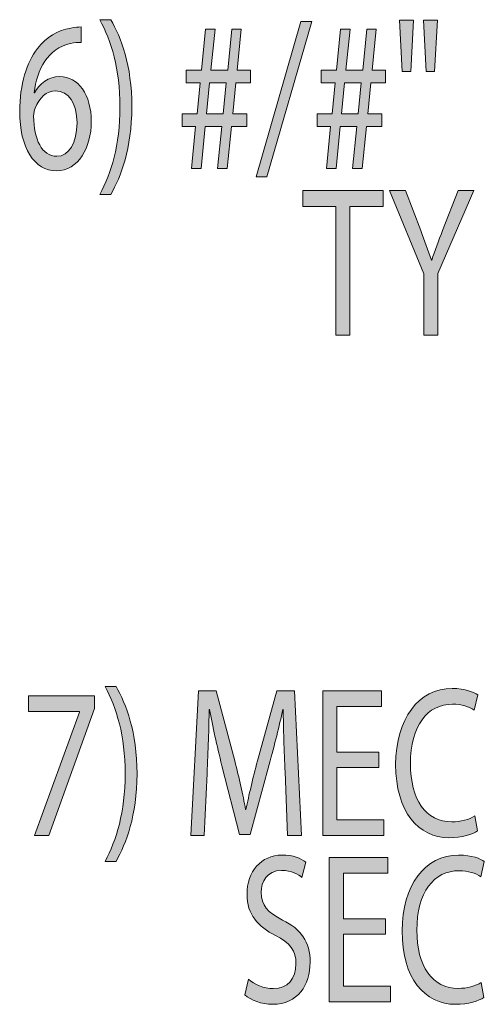
# Model space of a CAD drawing. Units: inches. Extents: x 1.45 to 7.46, y 2.8 to 8.15.
# Drawn here: x 5.03 to 5.35, y 4.82 to 5.49 of the extents above; entities that cross this region are included whole.
import ezdxf

# ---------------------------------------------------------------- set-up
doc = ezdxf.new("R2010")
doc.units = ezdxf.units.IN
doc.header["$MEASUREMENT"] = 0

# ---------------------------------------------------------------- blocks, each defined once
blk = doc.blocks.new('block 4')
h = blk.add_hatch(color=7)
h.dxf.hatch_style = 2
edge = h.paths.add_edge_path()
edge.add_spline(control_points=[(5.08606, 5.37045), (5.09377, 5.38499), (5.09982, 5.40393), (5.09982, 5.43037), (5.09982, 5.4568), (5.09388, 5.47545), (5.08606, 5.49013), (5.08606, 5.49013), (5.09354, 5.49013), (5.09354, 5.49013), (5.10048, 5.4781), (5.10795, 5.45915), (5.10795, 5.43037), (5.10785, 5.40157), (5.10048, 5.38278), (5.09354, 5.37045), (5.09354, 5.37045), (5.08606, 5.37045), (5.08606, 5.37045)], knot_values=[0, 0, 0, 0, 1, 1, 1, 2, 2, 2, 3, 3, 3, 4, 4, 4, 5, 5, 5, 6, 6, 6, 6], degree=3, periodic=1)
h = blk.add_hatch(color=7)
h.dxf.hatch_style = 2
h.paths.add_polyline_path([(5.19306, 5.38249), (5.22364, 5.48896), (5.23123, 5.48896), (5.20042, 5.38249)])
h = blk.add_hatch(color=7)
h.dxf.hatch_style = 2
h.paths.add_polyline_path([(5.30081, 5.48984), (5.29894, 5.45459), (5.293, 5.45459), (5.29124, 5.48984)])
h.paths.add_polyline_path([(5.3172, 5.48984), (5.31532, 5.45459), (5.30949, 5.45459), (5.30762, 5.48984)])
h = blk.add_hatch(color=7)
h.dxf.hatch_style = 2
edge = h.paths.add_edge_path()
edge.add_spline(control_points=[(5.07315, 5.47457), (5.07117, 5.47472), (5.06863, 5.47442), (5.06589, 5.47384), (5.05059, 5.47061), (5.04267, 5.45592), (5.04103, 5.44005), (5.04103, 5.44005), (5.04126, 5.44005), (5.04126, 5.44005), (5.04465, 5.44622), (5.0507, 5.45122), (5.05862, 5.45122), (5.07128, 5.45122), (5.08019, 5.43889), (5.08019, 5.42037), (5.08019, 5.40275), (5.07128, 5.3866), (5.05632, 5.3866), (5.04114, 5.3866), (5.03113, 5.40246), (5.03113, 5.42728), (5.03113, 5.44608), (5.03608, 5.46091), (5.04324, 5.47031), (5.04917, 5.4781), (5.05709, 5.48294), (5.06611, 5.48441), (5.06897, 5.485), (5.0714, 5.48515), (5.07315, 5.48515), (5.07315, 5.48515), (5.07315, 5.47457), (5.07315, 5.47457)], knot_values=[0, 0, 0, 0, 1, 1, 1, 2, 2, 2, 3, 3, 3, 4, 4, 4, 5, 5, 5, 6, 6, 6, 7, 7, 7, 8, 8, 8, 9, 9, 9, 10, 10, 10, 11, 11, 11, 11], degree=3, periodic=1)
edge = h.paths.add_edge_path()
edge.add_spline(control_points=[(5.0704, 5.41949), (5.0704, 5.43315), (5.06456, 5.44138), (5.05567, 5.44138), (5.04984, 5.44138), (5.04433, 5.43668), (5.0417, 5.42964), (5.04114, 5.42816), (5.04069, 5.4264), (5.04069, 5.42405), (5.04082, 5.40833), (5.04631, 5.39658), (5.05654, 5.39658), (5.06478, 5.39658), (5.0704, 5.40583), (5.0704, 5.41949)], knot_values=[0, 0, 0, 0, 1, 1, 1, 2, 2, 2, 3, 3, 3, 4, 4, 4, 5, 5, 5, 5], degree=3, periodic=1)
h = blk.add_hatch(color=7)
h.dxf.hatch_style = 2
h.paths.add_polyline_path([(5.14879, 5.38821), (5.15166, 5.417), (5.14253, 5.417), (5.14253, 5.42566), (5.15265, 5.42566), (5.15473, 5.44696), (5.14516, 5.44696), (5.14516, 5.45562), (5.15562, 5.45562), (5.15848, 5.48367), (5.16496, 5.48367), (5.16211, 5.45562), (5.17366, 5.45562), (5.17641, 5.48367), (5.18289, 5.48367), (5.18015, 5.45562), (5.18916, 5.45562), (5.18916, 5.44696), (5.17915, 5.44696), (5.17717, 5.42566), (5.18664, 5.42566), (5.18664, 5.417), (5.17619, 5.417), (5.17332, 5.38821), (5.16672, 5.38821), (5.16959, 5.417), (5.15815, 5.417), (5.1554, 5.38821)])
h.paths.add_polyline_path([(5.17058, 5.42566), (5.17267, 5.44696), (5.16122, 5.44696), (5.15913, 5.42566)])
h = blk.add_hatch(color=7)
h.dxf.hatch_style = 2
h.paths.add_polyline_path([(5.24127, 5.38821), (5.24412, 5.417), (5.23499, 5.417), (5.23499, 5.42566), (5.24511, 5.42566), (5.2472, 5.44696), (5.23763, 5.44696), (5.23763, 5.45562), (5.24808, 5.45562), (5.25094, 5.48367), (5.25744, 5.48367), (5.25456, 5.45562), (5.26612, 5.45562), (5.26886, 5.48367), (5.27535, 5.48367), (5.2726, 5.45562), (5.28163, 5.45562), (5.28163, 5.44696), (5.27162, 5.44696), (5.26964, 5.42566), (5.2791, 5.42566), (5.2791, 5.417), (5.26864, 5.417), (5.26579, 5.38821), (5.25919, 5.38821), (5.26205, 5.417), (5.2506, 5.417), (5.24786, 5.38821)])
h.paths.add_polyline_path([(5.26304, 5.42566), (5.26513, 5.44696), (5.25369, 5.44696), (5.2516, 5.42566)])
at = {"lineweight": 0}
for points in [[(5.19306, 5.38249), (5.22364, 5.48896), (5.23123, 5.48896), (5.20042, 5.38249), (5.19306, 5.38249)], [(5.30081, 5.48984), (5.29894, 5.45459), (5.293, 5.45459), (5.29124, 5.48984), (5.30081, 5.48984)], [(5.3172, 5.48984), (5.31532, 5.45459), (5.30949, 5.45459), (5.30762, 5.48984), (5.3172, 5.48984)], [(5.14879, 5.38821), (5.15166, 5.417), (5.14253, 5.417), (5.14253, 5.42566), (5.15265, 5.42566), (5.15473, 5.44696), (5.14516, 5.44696), (5.14516, 5.45562), (5.15562, 5.45562), (5.15848, 5.48367), (5.16496, 5.48367), (5.16211, 5.45562), (5.17366, 5.45562), (5.17641, 5.48367), (5.18289, 5.48367), (5.18015, 5.45562), (5.18916, 5.45562), (5.18916, 5.44696), (5.17915, 5.44696), (5.17717, 5.42566), (5.18664, 5.42566), (5.18664, 5.417), (5.17619, 5.417), (5.17332, 5.38821), (5.16672, 5.38821), (5.16959, 5.417), (5.15815, 5.417), (5.1554, 5.38821), (5.14879, 5.38821)], [(5.24127, 5.38821), (5.24412, 5.417), (5.23499, 5.417), (5.23499, 5.42566), (5.24511, 5.42566), (5.2472, 5.44696), (5.23763, 5.44696), (5.23763, 5.45562), (5.24808, 5.45562), (5.25094, 5.48367), (5.25744, 5.48367), (5.25456, 5.45562), (5.26612, 5.45562), (5.26886, 5.48367), (5.27535, 5.48367), (5.2726, 5.45562), (5.28163, 5.45562), (5.28163, 5.44696), (5.27162, 5.44696), (5.26964, 5.42566), (5.2791, 5.42566), (5.2791, 5.417), (5.26864, 5.417), (5.26579, 5.38821), (5.25919, 5.38821), (5.26205, 5.417), (5.2506, 5.417), (5.24786, 5.38821), (5.24127, 5.38821)], [(5.17058, 5.42566), (5.17267, 5.44696), (5.16122, 5.44696), (5.15913, 5.42566), (5.17058, 5.42566)], [(5.26304, 5.42566), (5.26513, 5.44696), (5.25369, 5.44696), (5.2516, 5.42566), (5.26304, 5.42566)]]:
    blk.add_lwpolyline(points, dxfattribs=at)
for points, knots in [([(5.08606, 5.37045), (5.09377, 5.38499), (5.09982, 5.40393), (5.09982, 5.43037), (5.09982, 5.4568), (5.09388, 5.47545), (5.08606, 5.49013), (5.08606, 5.49013), (5.09354, 5.49013), (5.09354, 5.49013), (5.10048, 5.4781), (5.10795, 5.45915), (5.10795, 5.43037), (5.10785, 5.40157), (5.10048, 5.38278), (5.09354, 5.37045), (5.09354, 5.37045), (5.08606, 5.37045), (5.08606, 5.37045)], [0, 0, 0, 0, 1, 1, 1, 2, 2, 2, 3, 3, 3, 4, 4, 4, 5, 5, 5, 6, 6, 6, 6]), ([(5.07315, 5.47457), (5.07117, 5.47472), (5.06863, 5.47442), (5.06589, 5.47384), (5.05059, 5.47061), (5.04267, 5.45592), (5.04103, 5.44005), (5.04103, 5.44005), (5.04126, 5.44005), (5.04126, 5.44005), (5.04465, 5.44622), (5.0507, 5.45122), (5.05862, 5.45122), (5.07128, 5.45122), (5.08019, 5.43889), (5.08019, 5.42037), (5.08019, 5.40275), (5.07128, 5.3866), (5.05632, 5.3866), (5.04114, 5.3866), (5.03113, 5.40246), (5.03113, 5.42728), (5.03113, 5.44608), (5.03608, 5.46091), (5.04324, 5.47031), (5.04917, 5.4781), (5.05709, 5.48294), (5.06611, 5.48441), (5.06897, 5.485), (5.0714, 5.48515), (5.07315, 5.48515), (5.07315, 5.48515), (5.07315, 5.47457), (5.07315, 5.47457)], [0, 0, 0, 0, 1, 1, 1, 2, 2, 2, 3, 3, 3, 4, 4, 4, 5, 5, 5, 6, 6, 6, 7, 7, 7, 8, 8, 8, 9, 9, 9, 10, 10, 10, 11, 11, 11, 11]), ([(5.0704, 5.41949), (5.0704, 5.43315), (5.06456, 5.44138), (5.05567, 5.44138), (5.04984, 5.44138), (5.04433, 5.43668), (5.0417, 5.42964), (5.04114, 5.42816), (5.04069, 5.4264), (5.04069, 5.42405), (5.04082, 5.40833), (5.04631, 5.39658), (5.05654, 5.39658), (5.06478, 5.39658), (5.0704, 5.40583), (5.0704, 5.41949)], [0, 0, 0, 0, 1, 1, 1, 2, 2, 2, 3, 3, 3, 4, 4, 4, 5, 5, 5, 5])]:
    blk.add_open_spline(points, degree=3, knots=knots, dxfattribs=at)
blk = doc.blocks.new('block 3')
blk.add_blockref('block 4', (0, 0))
blk = doc.blocks.new('block 6')
h = blk.add_hatch(color=7)
h.dxf.hatch_style = 2
h.paths.add_polyline_path([(5.24766, 5.36231), (5.2251, 5.36231), (5.2251, 5.37317), (5.27999, 5.37317), (5.27999, 5.36231), (5.25733, 5.36231), (5.25733, 5.27419), (5.24766, 5.27419)])
h = blk.add_hatch(color=7)
h.dxf.hatch_style = 2
edge = h.paths.add_edge_path()
edge.add_spline(control_points=[(5.30786, 5.27419), (5.30786, 5.27419), (5.30786, 5.31619), (5.30786, 5.31619), (5.30786, 5.31619), (5.28432, 5.37317), (5.28432, 5.37317), (5.28432, 5.37317), (5.29533, 5.37317), (5.29533, 5.37317), (5.29533, 5.37317), (5.30578, 5.34586), (5.30578, 5.34586), (5.30852, 5.33837), (5.31082, 5.33235), (5.31314, 5.32544), (5.31314, 5.32544), (5.31336, 5.32544), (5.31336, 5.32544), (5.31534, 5.3319), (5.31798, 5.33837), (5.32083, 5.34586), (5.32083, 5.34586), (5.33151, 5.37317), (5.33151, 5.37317), (5.33151, 5.37317), (5.34229, 5.37317), (5.34229, 5.37317), (5.34229, 5.37317), (5.31755, 5.31634), (5.31755, 5.31634), (5.31755, 5.31634), (5.31755, 5.27419), (5.31755, 5.27419), (5.31755, 5.27419), (5.30786, 5.27419), (5.30786, 5.27419)], knot_values=[0, 0, 0, 0, 1, 1, 1, 2, 2, 2, 3, 3, 3, 4, 4, 4, 5, 5, 5, 6, 6, 6, 7, 7, 7, 8, 8, 8, 9, 9, 9, 10, 10, 10, 11, 11, 11, 12, 12, 12, 12], degree=3, periodic=1)
at = {"lineweight": 0}
blk.add_lwpolyline([(5.24766, 5.36231), (5.2251, 5.36231), (5.2251, 5.37317), (5.27999, 5.37317), (5.27999, 5.36231), (5.25733, 5.36231), (5.25733, 5.27419), (5.24766, 5.27419), (5.24766, 5.36231)], dxfattribs=at)
blk.add_open_spline([(5.30786, 5.27419), (5.30786, 5.27419), (5.30786, 5.31619), (5.30786, 5.31619), (5.30786, 5.31619), (5.28432, 5.37317), (5.28432, 5.37317), (5.28432, 5.37317), (5.29533, 5.37317), (5.29533, 5.37317), (5.29533, 5.37317), (5.30578, 5.34586), (5.30578, 5.34586), (5.30852, 5.33837), (5.31082, 5.33235), (5.31314, 5.32544), (5.31314, 5.32544), (5.31336, 5.32544), (5.31336, 5.32544), (5.31534, 5.3319), (5.31798, 5.33837), (5.32083, 5.34586), (5.32083, 5.34586), (5.33151, 5.37317), (5.33151, 5.37317), (5.33151, 5.37317), (5.34229, 5.37317), (5.34229, 5.37317), (5.34229, 5.37317), (5.31755, 5.31634), (5.31755, 5.31634), (5.31755, 5.31634), (5.31755, 5.27419), (5.31755, 5.27419), (5.31755, 5.27419), (5.30786, 5.27419), (5.30786, 5.27419)], degree=3, knots=[0, 0, 0, 0, 1, 1, 1, 2, 2, 2, 3, 3, 3, 4, 4, 4, 5, 5, 5, 6, 6, 6, 7, 7, 7, 8, 8, 8, 9, 9, 9, 10, 10, 10, 11, 11, 11, 12, 12, 12, 12], dxfattribs=at)
blk = doc.blocks.new('block 5')
blk.add_blockref('block 6', (0, 0))
blk = doc.blocks.new('block 2')
for name in ['block 3', 'block 5']:
    blk.add_blockref(name, (0, 0))
blk = doc.blocks.new('block 80')
h = blk.add_hatch(color=7)
h.dxf.hatch_style = 2
edge = h.paths.add_edge_path()
edge.add_spline(control_points=[(5.08963, 4.91382), (5.09733, 4.92836), (5.10338, 4.94731), (5.10338, 4.97374), (5.10338, 5.00018), (5.09744, 5.01883), (5.08963, 5.03352), (5.08963, 5.03352), (5.09712, 5.03352), (5.09712, 5.03352), (5.10403, 5.02147), (5.11152, 5.00253), (5.11152, 4.97374), (5.11141, 4.94495), (5.10403, 4.92615), (5.09712, 4.91382), (5.09712, 4.91382), (5.08963, 4.91382), (5.08963, 4.91382)], knot_values=[0, 0, 0, 0, 1, 1, 1, 2, 2, 2, 3, 3, 3, 4, 4, 4, 5, 5, 5, 6, 6, 6, 6], degree=3, periodic=1)
h = blk.add_hatch(color=7)
h.dxf.hatch_style = 2
edge = h.paths.add_edge_path()
edge.add_spline(control_points=[(5.21287, 4.97506), (5.21231, 4.98887), (5.21165, 5.0056), (5.21165, 5.0178), (5.21165, 5.0178), (5.21143, 5.0178), (5.21143, 5.0178), (5.2088, 5.00635), (5.20581, 4.99386), (5.20207, 4.9802), (5.20207, 4.9802), (5.189, 4.93217), (5.189, 4.93217), (5.189, 4.93217), (5.18173, 4.93217), (5.18173, 4.93217), (5.18173, 4.93217), (5.16963, 4.97932), (5.16963, 4.97932), (5.16611, 4.99343), (5.16325, 5.00605), (5.16116, 5.0178), (5.16116, 5.0178), (5.16095, 5.0178), (5.16095, 5.0178), (5.16073, 5.00547), (5.16017, 4.98902), (5.15951, 4.97403), (5.15951, 4.97403), (5.15753, 4.93159), (5.15753, 4.93159), (5.15753, 4.93159), (5.14841, 4.93159), (5.14841, 4.93159), (5.14841, 4.93159), (5.15357, 5.03058), (5.15357, 5.03058), (5.15357, 5.03058), (5.16577, 5.03058), (5.16577, 5.03058), (5.16577, 5.03058), (5.17843, 4.9827), (5.17843, 4.9827), (5.18151, 4.9705), (5.18392, 4.95964), (5.1859, 4.94936), (5.1859, 4.94936), (5.18613, 4.94936), (5.18613, 4.94936), (5.18811, 4.95935), (5.19076, 4.97022), (5.19404, 4.9827), (5.19404, 4.9827), (5.20725, 5.03058), (5.20725, 5.03058), (5.20725, 5.03058), (5.21946, 5.03058), (5.21946, 5.03058), (5.21946, 5.03058), (5.22407, 4.93159), (5.22407, 4.93159), (5.22407, 4.93159), (5.21462, 4.93159), (5.21462, 4.93159), (5.21462, 4.93159), (5.21287, 4.97506), (5.21287, 4.97506)], knot_values=[0, 0, 0, 0, 1, 1, 1, 2, 2, 2, 3, 3, 3, 4, 4, 4, 5, 5, 5, 6, 6, 6, 7, 7, 7, 8, 8, 8, 9, 9, 9, 10, 10, 10, 11, 11, 11, 12, 12, 12, 13, 13, 13, 14, 14, 14, 15, 15, 15, 16, 16, 16, 17, 17, 17, 18, 18, 18, 19, 19, 19, 20, 20, 20, 21, 21, 21, 22, 22, 22, 22], degree=3, periodic=1)
h = blk.add_hatch(color=7)
h.dxf.hatch_style = 2
h.paths.add_polyline_path([(5.27716, 4.978), (5.24846, 4.978), (5.24846, 4.9423), (5.28058, 4.9423), (5.28058, 4.93159), (5.23877, 4.93159), (5.23877, 5.03058), (5.27892, 5.03058), (5.27892, 5.01986), (5.24846, 5.01986), (5.24846, 4.98857), (5.27716, 4.98857)])
h = blk.add_hatch(color=7)
h.dxf.hatch_style = 2
edge = h.paths.add_edge_path()
edge.add_spline(control_points=[(5.34473, 4.93467), (5.34134, 4.93232), (5.33418, 4.92998), (5.32517, 4.92998), (5.30426, 4.92998), (5.28865, 4.94759), (5.28865, 4.9802), (5.28865, 5.01134), (5.30437, 5.03219), (5.32737, 5.03219), (5.33648, 5.03219), (5.34242, 5.02954), (5.34496, 5.02778), (5.34496, 5.02778), (5.34253, 5.01736), (5.34253, 5.01736), (5.33902, 5.01971), (5.33385, 5.02147), (5.32769, 5.02147), (5.31031, 5.02147), (5.29876, 5.00664), (5.29876, 4.98065), (5.29876, 4.95626), (5.30922, 4.94084), (5.32714, 4.94084), (5.33308, 4.94084), (5.33902, 4.94245), (5.34287, 4.94495), (5.34287, 4.94495), (5.34473, 4.93467), (5.34473, 4.93467)], knot_values=[0, 0, 0, 0, 1, 1, 1, 2, 2, 2, 3, 3, 3, 4, 4, 4, 5, 5, 5, 6, 6, 6, 7, 7, 7, 8, 8, 8, 9, 9, 9, 10, 10, 10, 10], degree=3, periodic=1)
h = blk.add_hatch(color=7)
h.dxf.hatch_style = 2
h.paths.add_polyline_path([(5.08233, 5.02705), (5.08233, 5.01853), (5.05119, 4.93159), (5.04118, 4.93159), (5.07221, 5.01604), (5.07221, 5.01633), (5.03722, 5.01633), (5.03722, 5.02705)])
at = {"lineweight": 0}
for points in [[(5.27716, 4.978), (5.24846, 4.978), (5.24846, 4.9423), (5.28058, 4.9423), (5.28058, 4.93159), (5.23877, 4.93159), (5.23877, 5.03058), (5.27892, 5.03058), (5.27892, 5.01986), (5.24846, 5.01986), (5.24846, 4.98857), (5.27716, 4.98857), (5.27716, 4.978)], [(5.08233, 5.02705), (5.08233, 5.01853), (5.05119, 4.93159), (5.04118, 4.93159), (5.07221, 5.01604), (5.07221, 5.01633), (5.03722, 5.01633), (5.03722, 5.02705), (5.08233, 5.02705)]]:
    blk.add_lwpolyline(points, dxfattribs=at)
for points, knots in [([(5.08963, 4.91382), (5.09733, 4.92836), (5.10338, 4.94731), (5.10338, 4.97374), (5.10338, 5.00018), (5.09744, 5.01883), (5.08963, 5.03352), (5.08963, 5.03352), (5.09712, 5.03352), (5.09712, 5.03352), (5.10403, 5.02147), (5.11152, 5.00253), (5.11152, 4.97374), (5.11141, 4.94495), (5.10403, 4.92615), (5.09712, 4.91382), (5.09712, 4.91382), (5.08963, 4.91382), (5.08963, 4.91382)], [0, 0, 0, 0, 1, 1, 1, 2, 2, 2, 3, 3, 3, 4, 4, 4, 5, 5, 5, 6, 6, 6, 6]), ([(5.21287, 4.97506), (5.21231, 4.98887), (5.21165, 5.0056), (5.21165, 5.0178), (5.21165, 5.0178), (5.21143, 5.0178), (5.21143, 5.0178), (5.2088, 5.00635), (5.20581, 4.99386), (5.20207, 4.9802), (5.20207, 4.9802), (5.189, 4.93217), (5.189, 4.93217), (5.189, 4.93217), (5.18173, 4.93217), (5.18173, 4.93217), (5.18173, 4.93217), (5.16963, 4.97932), (5.16963, 4.97932), (5.16611, 4.99343), (5.16325, 5.00605), (5.16116, 5.0178), (5.16116, 5.0178), (5.16095, 5.0178), (5.16095, 5.0178), (5.16073, 5.00547), (5.16017, 4.98902), (5.15951, 4.97403), (5.15951, 4.97403), (5.15753, 4.93159), (5.15753, 4.93159), (5.15753, 4.93159), (5.14841, 4.93159), (5.14841, 4.93159), (5.14841, 4.93159), (5.15357, 5.03058), (5.15357, 5.03058), (5.15357, 5.03058), (5.16577, 5.03058), (5.16577, 5.03058), (5.16577, 5.03058), (5.17843, 4.9827), (5.17843, 4.9827), (5.18151, 4.9705), (5.18392, 4.95964), (5.1859, 4.94936), (5.1859, 4.94936), (5.18613, 4.94936), (5.18613, 4.94936), (5.18811, 4.95935), (5.19076, 4.97022), (5.19404, 4.9827), (5.19404, 4.9827), (5.20725, 5.03058), (5.20725, 5.03058), (5.20725, 5.03058), (5.21946, 5.03058), (5.21946, 5.03058), (5.21946, 5.03058), (5.22407, 4.93159), (5.22407, 4.93159), (5.22407, 4.93159), (5.21462, 4.93159), (5.21462, 4.93159), (5.21462, 4.93159), (5.21287, 4.97506), (5.21287, 4.97506)], [0, 0, 0, 0, 1, 1, 1, 2, 2, 2, 3, 3, 3, 4, 4, 4, 5, 5, 5, 6, 6, 6, 7, 7, 7, 8, 8, 8, 9, 9, 9, 10, 10, 10, 11, 11, 11, 12, 12, 12, 13, 13, 13, 14, 14, 14, 15, 15, 15, 16, 16, 16, 17, 17, 17, 18, 18, 18, 19, 19, 19, 20, 20, 20, 21, 21, 21, 22, 22, 22, 22]), ([(5.34473, 4.93467), (5.34134, 4.93232), (5.33418, 4.92998), (5.32517, 4.92998), (5.30426, 4.92998), (5.28865, 4.94759), (5.28865, 4.9802), (5.28865, 5.01134), (5.30437, 5.03219), (5.32737, 5.03219), (5.33648, 5.03219), (5.34242, 5.02954), (5.34496, 5.02778), (5.34496, 5.02778), (5.34253, 5.01736), (5.34253, 5.01736), (5.33902, 5.01971), (5.33385, 5.02147), (5.32769, 5.02147), (5.31031, 5.02147), (5.29876, 5.00664), (5.29876, 4.98065), (5.29876, 4.95626), (5.30922, 4.94084), (5.32714, 4.94084), (5.33308, 4.94084), (5.33902, 4.94245), (5.34287, 4.94495), (5.34287, 4.94495), (5.34473, 4.93467), (5.34473, 4.93467)], [0, 0, 0, 0, 1, 1, 1, 2, 2, 2, 3, 3, 3, 4, 4, 4, 5, 5, 5, 6, 6, 6, 7, 7, 7, 8, 8, 8, 9, 9, 9, 10, 10, 10, 10])]:
    blk.add_open_spline(points, degree=3, knots=knots, dxfattribs=at)
blk = doc.blocks.new('block 79')
blk.add_blockref('block 80', (0, 0))
blk = doc.blocks.new('block 82')
h = blk.add_hatch(color=7)
h.dxf.hatch_style = 2
edge = h.paths.add_edge_path()
edge.add_spline(control_points=[(5.18783, 4.83311), (5.19211, 4.82943), (5.19827, 4.82664), (5.20486, 4.82664), (5.21466, 4.82664), (5.22038, 4.83354), (5.22038, 4.84354), (5.22038, 4.85264), (5.21642, 4.85808), (5.20641, 4.86307), (5.19431, 4.86894), (5.18683, 4.87746), (5.18683, 4.89127), (5.18683, 4.90669), (5.1964, 4.91813), (5.21081, 4.91813), (5.21829, 4.91813), (5.22391, 4.91579), (5.22708, 4.91329), (5.22708, 4.91329), (5.22445, 4.90286), (5.22445, 4.90286), (5.22214, 4.90477), (5.21719, 4.90757), (5.21048, 4.90757), (5.20036, 4.90757), (5.19651, 4.89949), (5.19651, 4.89273), (5.19651, 4.88348), (5.20101, 4.87892), (5.21125, 4.87363), (5.2238, 4.86718), (5.23007, 4.85909), (5.23007, 4.84455), (5.23007, 4.82928), (5.22171, 4.81592), (5.20421, 4.81592), (5.19707, 4.81592), (5.18925, 4.81885), (5.18529, 4.82238), (5.18529, 4.82238), (5.18783, 4.83311), (5.18783, 4.83311)], knot_values=[0, 0, 0, 0, 1, 1, 1, 2, 2, 2, 3, 3, 3, 4, 4, 4, 5, 5, 5, 6, 6, 6, 7, 7, 7, 8, 8, 8, 9, 9, 9, 10, 10, 10, 11, 11, 11, 12, 12, 12, 13, 13, 13, 14, 14, 14, 14], degree=3, periodic=1)
h = blk.add_hatch(color=7)
h.dxf.hatch_style = 2
h.paths.add_polyline_path([(5.28158, 4.86395), (5.25288, 4.86395), (5.25288, 4.82825), (5.285, 4.82825), (5.285, 4.81754), (5.24319, 4.81754), (5.24319, 4.91652), (5.28334, 4.91652), (5.28334, 4.90581), (5.25288, 4.90581), (5.25288, 4.87451), (5.28158, 4.87451)])
h = blk.add_hatch(color=7)
h.dxf.hatch_style = 2
edge = h.paths.add_edge_path()
edge.add_spline(control_points=[(5.34915, 4.82061), (5.34575, 4.81827), (5.3386, 4.81592), (5.32957, 4.81592), (5.30868, 4.81592), (5.29305, 4.83354), (5.29305, 4.86615), (5.29305, 4.89729), (5.30879, 4.91813), (5.33178, 4.91813), (5.34091, 4.91813), (5.34685, 4.91549), (5.34937, 4.91373), (5.34937, 4.91373), (5.34695, 4.90331), (5.34695, 4.90331), (5.34343, 4.90566), (5.33827, 4.90742), (5.33212, 4.90742), (5.31473, 4.90742), (5.30317, 4.89258), (5.30317, 4.86659), (5.30317, 4.84221), (5.31363, 4.82679), (5.33155, 4.82679), (5.33749, 4.82679), (5.34343, 4.8284), (5.34728, 4.8309), (5.34728, 4.8309), (5.34915, 4.82061), (5.34915, 4.82061)], knot_values=[0, 0, 0, 0, 1, 1, 1, 2, 2, 2, 3, 3, 3, 4, 4, 4, 5, 5, 5, 6, 6, 6, 7, 7, 7, 8, 8, 8, 9, 9, 9, 10, 10, 10, 10], degree=3, periodic=1)
at = {"lineweight": 0}
blk.add_lwpolyline([(5.28158, 4.86395), (5.25288, 4.86395), (5.25288, 4.82825), (5.285, 4.82825), (5.285, 4.81754), (5.24319, 4.81754), (5.24319, 4.91652), (5.28334, 4.91652), (5.28334, 4.90581), (5.25288, 4.90581), (5.25288, 4.87451), (5.28158, 4.87451), (5.28158, 4.86395)], dxfattribs=at)
for points, knots in [([(5.18783, 4.83311), (5.19211, 4.82943), (5.19827, 4.82664), (5.20486, 4.82664), (5.21466, 4.82664), (5.22038, 4.83354), (5.22038, 4.84354), (5.22038, 4.85264), (5.21642, 4.85808), (5.20641, 4.86307), (5.19431, 4.86894), (5.18683, 4.87746), (5.18683, 4.89127), (5.18683, 4.90669), (5.1964, 4.91813), (5.21081, 4.91813), (5.21829, 4.91813), (5.22391, 4.91579), (5.22708, 4.91329), (5.22708, 4.91329), (5.22445, 4.90286), (5.22445, 4.90286), (5.22214, 4.90477), (5.21719, 4.90757), (5.21048, 4.90757), (5.20036, 4.90757), (5.19651, 4.89949), (5.19651, 4.89273), (5.19651, 4.88348), (5.20101, 4.87892), (5.21125, 4.87363), (5.2238, 4.86718), (5.23007, 4.85909), (5.23007, 4.84455), (5.23007, 4.82928), (5.22171, 4.81592), (5.20421, 4.81592), (5.19707, 4.81592), (5.18925, 4.81885), (5.18529, 4.82238), (5.18529, 4.82238), (5.18783, 4.83311), (5.18783, 4.83311)], [0, 0, 0, 0, 1, 1, 1, 2, 2, 2, 3, 3, 3, 4, 4, 4, 5, 5, 5, 6, 6, 6, 7, 7, 7, 8, 8, 8, 9, 9, 9, 10, 10, 10, 11, 11, 11, 12, 12, 12, 13, 13, 13, 14, 14, 14, 14]), ([(5.34915, 4.82061), (5.34575, 4.81827), (5.3386, 4.81592), (5.32957, 4.81592), (5.30868, 4.81592), (5.29305, 4.83354), (5.29305, 4.86615), (5.29305, 4.89729), (5.30879, 4.91813), (5.33178, 4.91813), (5.34091, 4.91813), (5.34685, 4.91549), (5.34937, 4.91373), (5.34937, 4.91373), (5.34695, 4.90331), (5.34695, 4.90331), (5.34343, 4.90566), (5.33827, 4.90742), (5.33212, 4.90742), (5.31473, 4.90742), (5.30317, 4.89258), (5.30317, 4.86659), (5.30317, 4.84221), (5.31363, 4.82679), (5.33155, 4.82679), (5.33749, 4.82679), (5.34343, 4.8284), (5.34728, 4.8309), (5.34728, 4.8309), (5.34915, 4.82061), (5.34915, 4.82061)], [0, 0, 0, 0, 1, 1, 1, 2, 2, 2, 3, 3, 3, 4, 4, 4, 5, 5, 5, 6, 6, 6, 7, 7, 7, 8, 8, 8, 9, 9, 9, 10, 10, 10, 10])]:
    blk.add_open_spline(points, degree=3, knots=knots, dxfattribs=at)
blk = doc.blocks.new('block 81')
blk.add_blockref('block 82', (0, 0))
blk = doc.blocks.new('block 78')
for name in ['block 79', 'block 81']:
    blk.add_blockref(name, (0, 0))

msp = doc.modelspace()

# ---------------------------------------------------------------- block references
for name in ['block 2', 'block 78']:
    msp.add_blockref(name, (0, 0))

doc.saveas('drawing.dxf')
